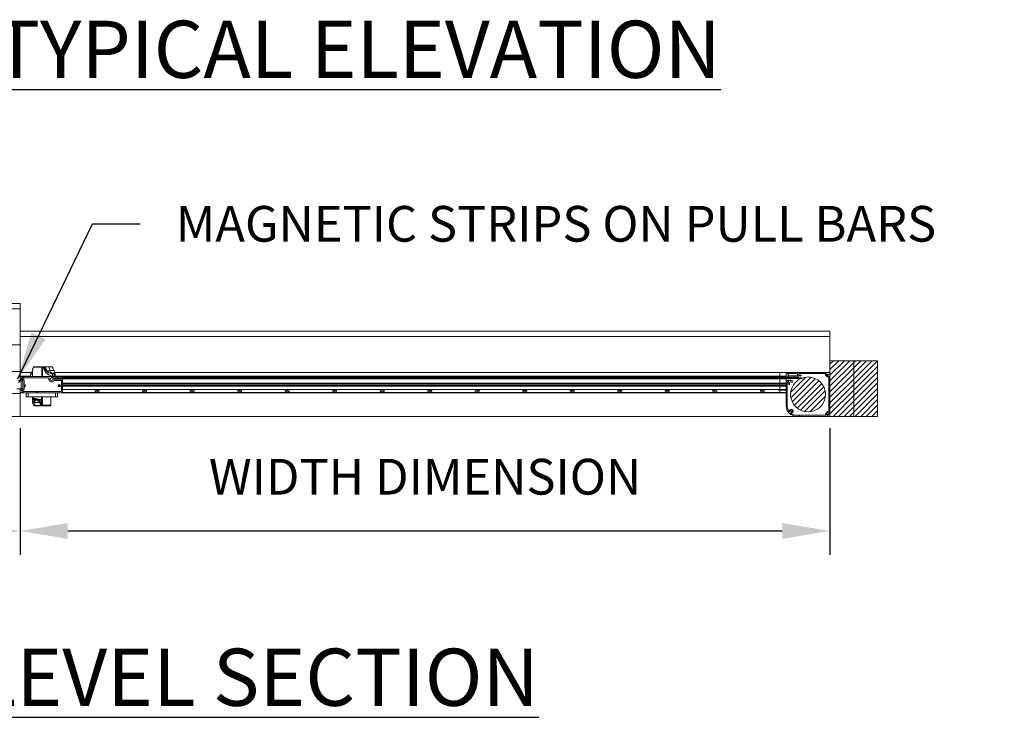
# Model space of a CAD drawing. Units: inches. Extents: x 1994 to 293826, y -309651 to -449.
# Drawn here: x 271390 to 271452, y -309480 to -309436 of the extents above; entities that cross this region are included whole.
import ezdxf

# ---------------------------------------------------------------- set-up
doc = ezdxf.new("R2010")
doc.units = ezdxf.units.IN
doc.header["$MEASUREMENT"] = 0
doc.header["$PDMODE"] = 35
doc.header["$PDSIZE"] = 0.000315
doc.layers.get('DEFPOINTS').update_dxf_attribs({"linetype": 'CONTINUOUS'})
for name, color, linetype in [('background', 251, 'CONTINUOUS'), ('HATCH', 9, 'CONTINUOUS'), ('TEXT', 2, 'CONTINUOUS')]:
    doc.layers.add(name, color=color, linetype=linetype)
doc.layers.add('OUTLINE', color=3, linetype='CONTINUOUS', lineweight=30)
doc.styles.get("Standard").update_dxf_attribs({"font": 'arial.ttf'})
doc.dimstyles.new('1_2', dxfattribs={"dimscale": 24, "dimtxt": 0.09375, "dimasz": 0.125, "dimexe": 0.0625, "dimexo": 0.03125, "dimgap": 0.09375, "dimtad": 1, "dimdec": 3, "dimzin": 0, "dimdsep": 46, "dimlunit": 4, "dimtxsty": 'Standard', "dimcen": 0.09375, "dimclrt": 2, "dimadec": 0, "dimazin": 0, "dimtfac": 1, "dimtdec": 3, "dimtofl": 0, "dimtmove": 0, "dimatfit": 3, "dimfxl": 1, "dimfrac": 2, "dimtolj": 1, "dimtzin": 0, "dimarcsym": 0})
pattern_1 = [(45, (260478.56158, -297330.14682), (-0.1739928157, 0.1739928157), [])]
pattern_2 = [(45, (271127.647, -309555.5383), (-0.8838835, 0.8838835), [])]

# ---------------------------------------------------------------- blocks, each defined once
blk = doc.blocks.new('*D18')
at = {"layer": 'DEFPOINTS', "color": 0, "transparency": 16777216}
for p in [(271338.842, -309461.434), (271390.153, -309461.429), (271390.153, -309468.643)]:
    blk.add_point(p, dxfattribs=at)
at = {"layer": 'TEXT', "color": 0, "lineweight": -2, "transparency": 16777216}
for p, q in [((271338.842, -309462.184), (271338.842, -309470.143)), ((271390.153, -309462.179), (271390.153, -309470.143)), ((271341.842, -309468.643), (271387.153, -309468.643))]:
    blk.add_line(p, q, dxfattribs=at)
at = {"layer": 'TEXT', "color": 0, "transparency": 16777216}
for points in [[(271341.842, -309468.143), (271341.842, -309469.143), (271338.842, -309468.643)], [(271387.153, -309468.143), (271387.153, -309469.143), (271390.153, -309468.643)]]:
    blk.add_solid(points, dxfattribs=at)
at = {"layer": 'TEXT', "color": 2, "transparency": 16777216, "insert": (271364.498, -309465.229), "char_height": 2.25, "attachment_point": 5}
blk.add_mtext('\\A1;WIDTH DIMENSION', dxfattribs=at)
blk = doc.blocks.new('*D19')
at = {"layer": 'DEFPOINTS', "color": 0, "transparency": 16777216}
for p in [(271390.153, -309461.429), (271441.153, -309461.429), (271441.153, -309468.643)]:
    blk.add_point(p, dxfattribs=at)
at = {"layer": 'TEXT', "color": 0, "lineweight": -2, "transparency": 16777216}
for p, q in [((271390.153, -309462.179), (271390.153, -309470.143)), ((271441.153, -309462.179), (271441.153, -309470.143)), ((271393.153, -309468.643), (271438.153, -309468.643))]:
    blk.add_line(p, q, dxfattribs=at)
at = {"layer": 'TEXT', "color": 0, "transparency": 16777216}
for points in [[(271393.153, -309468.143), (271393.153, -309469.143), (271390.153, -309468.643)], [(271438.153, -309468.143), (271438.153, -309469.143), (271441.153, -309468.643)]]:
    blk.add_solid(points, dxfattribs=at)
at = {"layer": 'TEXT', "color": 2, "transparency": 16777216, "insert": (271415.653, -309465.229), "char_height": 2.25, "attachment_point": 5}
blk.add_mtext('\\A1;WIDTH DIMENSION', dxfattribs=at)

msp = doc.modelspace()

# ---------------------------------------------------------------- hatches: boundary and pattern name
at = {"layer": 'background'}
h = msp.add_hatch(dxfattribs=at)
h.set_pattern_fill('ANSI31', color=256, scale=1.968504, style=0)
h.set_pattern_definition(pattern_1)
h.paths.add_polyline_path([(271442.6495, -309461.4288), (271442.6495, -309457.9288), (271441.1535, -309457.9288), (271441.1535, -309461.4288)], flags=0)
h = msp.add_hatch(dxfattribs=at)
h.set_pattern_fill('ANSI31', color=256, scale=1.968504, style=0)
h.set_pattern_definition(pattern_1)
h.paths.add_polyline_path([(271444.1456, -309461.4288), (271444.1456, -309457.9288), (271442.6495, -309457.9288), (271442.6495, -309461.4288)], flags=0)
h = msp.add_hatch(dxfattribs=at)
h.set_pattern_fill('ANSI31', color=256, scale=1.968504, style=0)
h.set_pattern_definition(pattern_1)
edge = h.paths.add_edge_path(flags=0)
edge.add_arc((271439.7755, -309460.0509), 1.1, 0, 360)
at = {"layer": 'OUTLINE', "linetype": 'Continuous', "lineweight": 15}
h = msp.add_hatch(dxfattribs=at)
h.set_pattern_fill('ANSI31', color=256, scale=0.393701, style=0)
h.set_pattern_definition(pattern_2)
edge = h.paths.add_edge_path(flags=0)
edge.add_line((271392.8326, -309459.8219), (271392.8326, -309459.0969))
edge.add_line((271392.8326, -309459.0969), (271392.2223, -309459.0969))
edge.add_arc((271392.1301, -309459.0894), 0.0925, 90, 355.349291, ccw=False)
edge.add_line((271392.1301, -309458.9969), (271392.5226, -309458.9969))
edge.add_line((271392.5226, -309458.9969), (271392.5226, -309458.9219))
edge.add_line((271392.5226, -309458.9219), (271390.4726, -309458.9219))
edge.add_arc((271390.4726, -309459.1719), 0.25, 90, 180)
edge.add_line((271390.2226, -309459.1719), (271390.2226, -309459.1984))
edge.add_line((271390.2226, -309459.1984), (271390.3346, -309459.1984))
edge.add_line((271390.3346, -309459.1984), (271390.3346, -309459.6704))
edge.add_line((271390.3346, -309459.6704), (271390.2226, -309459.6704))
edge.add_line((271390.2226, -309459.6704), (271390.2226, -309459.6969))
edge.add_arc((271390.4726, -309459.6969), 0.25, 180, 270)
edge.add_line((271390.4726, -309459.9469), (271392.7076, -309459.9469))
edge.add_arc((271392.7076, -309459.8219), 0.125, 270, 360)
edge = h.paths.add_edge_path(flags=0)
edge.add_arc((271390.4376, -309459.5024), 0.06, 242.181861, 340.528779)
edge.add_line((271390.4941, -309459.5224), (271390.4572, -309459.5224))
edge.add_arc((271390.4376, -309459.5024), 0.028, 45.584691, 314.415309, ccw=False)
edge.add_line((271390.4572, -309459.4824), (271390.4941, -309459.4824))
edge.add_arc((271390.4376, -309459.5024), 0.06, 19.471221, 117.818139)
edge.add_line((271390.4096, -309459.4493), (271390.4096, -309459.1244))
edge.add_line((271390.4096, -309459.1244), (271390.3041, -309459.1244))
edge.add_arc((271390.4726, -309459.1719), 0.175, 90, 164.250707, ccw=False)
edge.add_line((271390.4726, -309458.9969), (271391.9904, -309458.9969))
edge.add_arc((271392.1301, -309459.0894), 0.1675, 146.47926, 330.492511)
edge.add_line((271392.2758, -309459.1719), (271392.7576, -309459.1719))
edge.add_line((271392.7576, -309459.1719), (271392.7576, -309459.4724))
edge.add_line((271392.7576, -309459.4724), (271392.665, -309459.4724))
edge.add_arc((271392.6131, -309459.5024), 0.06, 30, 160.528779)
edge.add_line((271392.5565, -309459.4824), (271392.5935, -309459.4824))
edge.add_arc((271392.6131, -309459.5024), 0.028, -134.415309, 134.415309, ccw=False)
edge.add_line((271392.5935, -309459.5224), (271392.5565, -309459.5224))
edge.add_arc((271392.6131, -309459.5024), 0.06, 199.471221, 330)
edge.add_line((271392.665, -309459.5324), (271392.7576, -309459.5324))
edge.add_line((271392.7576, -309459.5324), (271392.7576, -309459.8219))
edge.add_arc((271392.7076, -309459.8219), 0.05, 270, 360, ccw=False)
edge.add_line((271392.7076, -309459.8719), (271390.4726, -309459.8719))
edge.add_arc((271390.4726, -309459.6969), 0.175, 195.749293, 270, ccw=False)
edge.add_line((271390.3041, -309459.7444), (271390.4096, -309459.7444))
edge.add_line((271390.4096, -309459.7444), (271390.4096, -309459.5555))
h = msp.add_hatch(dxfattribs=at)
h.set_pattern_fill('ANSI31', color=256, scale=0.393701, style=0)
h.set_pattern_definition(pattern_2)
edge = h.paths.add_edge_path(flags=0)
edge.add_line((271439.0775, -309461.4288), (271441.1535, -309461.4288))
edge.add_line((271441.1535, -309461.4288), (271441.1535, -309458.6678))
edge.add_line((271441.1535, -309458.6678), (271438.3925, -309458.6678))
edge.add_line((271438.3925, -309458.6678), (271438.3925, -309458.8948))
edge.add_line((271438.3925, -309458.8948), (271438.465, -309458.8948))
edge.add_arc((271438.465, -309458.8223), 0.0725, 270, 448.263498)
edge.add_arc((271438.4675, -309458.7399), 0.01, 180, 268.263498, ccw=False)
edge.add_line((271438.4575, -309458.7399), (271438.4575, -309458.7378))
edge.add_arc((271438.4625, -309458.7378), 0.005, 90, 180, ccw=False)
edge.add_line((271438.4625, -309458.7328), (271439.1145, -309458.7328))
edge.add_line((271439.1145, -309458.7328), (271439.1145, -309458.8778))
edge.add_line((271439.1145, -309458.8778), (271439.3295, -309458.8778))
edge.add_line((271439.3295, -309458.8778), (271439.3295, -309458.8308))
edge.add_line((271439.3295, -309458.8308), (271439.1825, -309458.8308))
edge.add_line((271439.1825, -309458.8308), (271439.1825, -309458.7328))
edge.add_line((271439.1825, -309458.7328), (271440.9191, -309458.7328))
edge.add_arc((271440.9985, -309458.8228), 0.12, 131.409622, 210.522488)
edge.add_line((271440.8951, -309458.8838), (271440.9438, -309458.835))
edge.add_arc((271440.9985, -309458.8228), 0.056, -102.607635, 192.607635, ccw=False)
edge.add_line((271440.9862, -309458.8775), (271440.9375, -309458.9262))
edge.add_arc((271440.9985, -309458.8228), 0.12, 239.477512, 318.590378)
edge.add_line((271441.0885, -309458.9022), (271441.0885, -309461.1955))
edge.add_arc((271440.9935, -309461.2688), 0.12, 37.658462, 120.522488)
edge.add_line((271440.9325, -309461.1654), (271440.9812, -309461.2142))
edge.add_arc((271440.9935, -309461.2688), 0.056, -192.607635, 102.607635, ccw=False)
edge.add_line((271440.9388, -309461.2566), (271440.8901, -309461.2079))
edge.add_arc((271440.9935, -309461.2688), 0.12, 149.477512, 232.341538)
edge.add_line((271440.9202, -309461.3638), (271439.0775, -309461.3638))
edge.add_arc((271439.0775, -309460.7438), 0.62, 230.546919, 270, ccw=False)
edge.add_arc((271438.6391, -309461.1822), 0.06, 317.773459, 329.477512)
edge.add_arc((271438.7239, -309461.0974), 0.12, 253.955024, 390.522488)
edge.add_line((271438.8273, -309461.0364), (271438.7786, -309461.0851))
edge.add_arc((271438.7239, -309461.0974), 0.056, -282.607635, 12.607635, ccw=False)
edge.add_line((271438.7361, -309461.0427), (271438.7849, -309460.994))
edge.add_arc((271438.7239, -309461.0974), 0.12, 59.477512, 196.044976)
edge.add_arc((271438.6391, -309461.1822), 0.06, 120.522488, 132.226541)
edge.add_arc((271439.0775, -309460.7438), 0.62, 180, 219.453081, ccw=False)
edge.add_line((271438.4575, -309460.7438), (271438.4575, -309459.3449))
edge.add_arc((271438.5075, -309459.3501), 0.0503, 5.95248, 174.04752, ccw=False)
edge.add_line((271438.5575, -309459.3449), (271438.5575, -309459.4448))
edge.add_line((271438.5575, -309459.4448), (271438.6075, -309459.4448))
edge.add_line((271438.6075, -309459.4448), (271438.6075, -309459.3198))
edge.add_line((271438.6075, -309459.3198), (271438.6845, -309459.1448))
edge.add_line((271438.6845, -309459.1448), (271438.5275, -309459.1448))
edge.add_line((271438.5275, -309459.1448), (271438.5275, -309459.1948))
edge.add_line((271438.5275, -309459.1948), (271438.5475, -309459.1948))
edge.add_line((271438.5475, -309459.1948), (271438.5475, -309459.2548))
edge.add_line((271438.5475, -309459.2548), (271438.4375, -309459.2548))
edge.add_line((271438.4375, -309459.2548), (271438.4375, -309459.1948))
edge.add_line((271438.4375, -309459.1948), (271438.4575, -309459.1948))
edge.add_line((271438.4575, -309459.1948), (271438.4575, -309459.1448))
edge.add_line((271438.4575, -309459.1448), (271438.3925, -309459.1448))
edge.add_line((271438.3925, -309459.1448), (271438.3925, -309460.7438))
edge.add_arc((271439.0775, -309460.7438), 0.685, 180, 270)
h = msp.add_hatch(dxfattribs=at)
h.set_pattern_fill('ANSI31', color=256, scale=0.393701, style=0)
h.set_pattern_definition(pattern_2)
h.paths.add_polyline_path([(271389.9476, -309459.7019), (271390.2226, -309459.7019), (271390.2226, -309459.1669), (271390.0476, -309459.1669), (271390.0476, -309459.6519), (271389.9476, -309459.6519)], flags=0)
h = msp.add_hatch(dxfattribs=at)
h.set_pattern_fill('ANSI31', color=256, scale=0.393701, style=0)
h.set_pattern_definition([(45, (271127.647, -309555.4992), (-0.8838835, 0.8838835), [])])
edge = h.paths.add_edge_path()
edge.add_arc((271439.7755, -309460.0118), 1.1, 114.798547, 115.751635)
edge.add_line((271439.2976, -309459.021), (271392.2777, -309459.021))
edge.add_line((271392.2777, -309459.021), (271392.2777, -309459.0132))
edge.add_line((271392.2777, -309459.0132), (271439.3141, -309459.0132))

# ---------------------------------------------------------------- linework, layer by layer
at = {"layer": 'background'}
for p, q in [((271392.2777, -309459.0132), (271439.4105, -309459.0132)), ((271392.2777, -309459.021), (271439.389, -309459.021))]:
    msp.add_line(p, q, dxfattribs=at)
at = {"layer": 'HATCH', "linetype": 'Continuous', "lineweight": 0}
msp.add_line((271392.2777, -309459.0132), (271392.2777, -309459.021), dxfattribs=at)
at = {"layer": 'OUTLINE', "linetype": 'Continuous', "lineweight": 15}
for p, q in [((271390.1576, -309454.3158), (271338.8376, -309454.3158)), ((271390.1576, -309454.3158), (271390.1576, -309454.6538)), ((271390.1576, -309454.6538), (271338.8376, -309454.6538)), ((271390.1576, -309454.6538), (271390.1576, -309456.0607)), ((271441.1535, -309456.0607), (271390.1535, -309456.0607)), ((271390.1535, -309456.0607), (271390.1535, -309456.3987)), ((271441.1535, -309456.3987), (271390.1535, -309456.3987)), ((271390.1535, -309456.3987), (271390.1535, -309458.6134)), ((271441.1535, -309456.0607), (271441.1535, -309456.3987)), ((271441.1535, -309456.3987), (271441.1535, -309457.9288)), ((271390.1535, -309456.9249), (271338.8376, -309456.9249)), ((271391.5161, -309458.3299), (271390.9966, -309458.3299)), ((271391.0112, -309458.3049), (271391.6276, -309458.3049)), ((271391.5161, -309458.3299), (271391.5161, -309458.9219)), ((271391.5161, -309458.3299), (271391.5554, -309458.3299)), ((271391.5411, -309458.3049), (271391.607, -309458.3049)), ((271391.5554, -309458.3299), (271391.5554, -309458.9219)), ((271391.6222, -309458.3299), (271391.5554, -309458.3299)), ((271391.607, -309458.3049), (271391.6792, -309458.3049)), ((271391.6792, -309458.3049), (271391.695, -309458.3049)), ((271391.695, -309458.3049), (271391.7192, -309458.3049)), ((271391.7022, -309458.3239), (271391.7054, -309458.4176)), ((271391.7181, -309458.3214), (271391.8084, -309458.5075)), ((271391.7427, -309458.3214), (271391.7181, -309458.3214)), ((271391.7192, -309458.3049), (271392.0143, -309458.3049)), ((271391.9676, -309458.3115), (271391.7361, -309458.3115)), ((271391.8104, -309458.5075), (271391.7427, -309458.3214)), ((271392.0143, -309458.3049), (271392.1583, -309458.3049)), ((271441.1535, -309457.9288), (271441.1535, -309461.4288)), ((271442.6495, -309457.9288), (271441.1535, -309457.9288)), ((271442.6495, -309457.9288), (271442.6495, -309461.4288)), ((271444.1456, -309457.9288), (271442.6495, -309457.9288)), ((271442.6495, -309461.4288), (271442.6495, -309457.9288)), ((271444.1456, -309461.4288), (271444.1456, -309457.9288)), ((271389.3666, -309458.6134), (271390.1576, -309458.6134)), ((271390.1535, -309458.6729), (271390.1535, -309458.6698)), ((271390.8878, -309458.6698), (271390.1535, -309458.6698)), ((271390.8866, -309458.6729), (271390.1535, -309458.6729)), ((271390.1535, -309458.6729), (271390.1535, -309458.9049)), ((271390.816, -309458.9049), (271390.1535, -309458.9049)), ((271390.1535, -309458.9049), (271390.1535, -309458.9499)), ((271390.3576, -309458.9499), (271390.1535, -309458.9499)), ((271390.1535, -309458.9499), (271390.1535, -309459.0329)), ((271390.1576, -309458.6134), (271390.1576, -309458.6729)), ((271390.4726, -309458.9219), (271392.5226, -309458.9219)), ((271390.816, -309458.8049), (271390.816, -309458.9219)), ((271390.8273, -309458.8049), (271390.816, -309458.8049)), ((271390.9409, -309458.5417), (271390.9308, -309458.5417)), ((271390.9308, -309458.5417), (271390.9308, -309458.5417)), ((271390.9308, -309458.9219), (271390.9308, -309458.5417)), ((271390.9409, -309458.5417), (271390.9409, -309458.9219)), ((271391.8084, -309458.5075), (271391.8104, -309458.5075)), ((271391.8084, -309458.5075), (271391.8224, -309458.5357)), ((271391.8441, -309458.5733), (271392.0175, -309458.5733)), ((271391.8765, -309458.6154), (271391.9153, -309458.6464)), ((271392.0456, -309458.7049), (271392.1621, -309458.7049)), ((271392.3609, -309458.9049), (271392.2308, -309458.9049)), ((271438.3925, -309458.6698), (271392.3336, -309458.6698)), ((271437.9976, -309458.6729), (271392.3348, -309458.6729)), ((271392.3726, -309458.9219), (271392.3726, -309458.8706)), ((271437.9976, -309458.9049), (271392.3726, -309458.9049)), ((271392.5226, -309458.9969), (271392.5226, -309458.9219)), ((271392.7076, -309458.9219), (271392.5226, -309458.9219)), ((271437.9976, -309458.9499), (271392.7864, -309458.9499)), ((271437.9976, -309458.6729), (271437.9976, -309458.9049)), ((271437.9976, -309458.6729), (271438.3925, -309458.6729)), ((271437.9976, -309458.6729), (271437.9976, -309458.9049)), ((271437.9976, -309458.9049), (271437.9976, -309458.9499)), ((271437.9976, -309458.9049), (271438.3976, -309458.9049)), ((271437.9976, -309458.9049), (271437.9976, -309458.9499)), ((271437.9976, -309458.9499), (271437.9976, -309459.0329)), ((271437.9976, -309458.9499), (271438.3976, -309458.9499)), ((271437.9976, -309458.9499), (271437.9976, -309459.0329)), ((271438.3925, -309458.6678), (271438.3925, -309458.8948)), ((271441.1535, -309458.6678), (271438.3925, -309458.6678)), ((271438.3925, -309458.8948), (271438.465, -309458.8948)), ((271438.3976, -309458.8979), (271438.3976, -309458.8948)), ((271438.3976, -309458.8979), (271438.3976, -309458.9049)), ((271438.3976, -309458.8979), (271438.8976, -309458.8979)), ((271438.3976, -309458.9049), (271438.3976, -309458.9499)), ((271438.3976, -309458.9499), (271438.3976, -309458.9789)), ((271438.4575, -309458.7399), (271438.4575, -309458.7378)), ((271438.4625, -309458.7328), (271439.1145, -309458.7328)), ((271439.1356, -309458.8789), (271438.5103, -309458.8789)), ((271438.5576, -309458.8979), (271438.5576, -309458.9789)), ((271438.8976, -309458.9009), (271438.8976, -309458.8979)), ((271439.1356, -309458.9009), (271438.8976, -309458.9009)), ((271438.8986, -309458.9789), (271438.8986, -309458.9009)), ((271439.1145, -309458.7328), (271439.1145, -309458.8778)), ((271439.1145, -309458.8778), (271439.3295, -309458.8778)), ((271439.1356, -309458.8789), (271439.1356, -309458.9789)), ((271439.1825, -309458.7328), (271440.9191, -309458.7328)), ((271439.1825, -309458.8308), (271439.1825, -309458.7328)), ((271439.3295, -309458.8308), (271439.1825, -309458.8308)), ((271439.3295, -309458.8778), (271439.3295, -309458.8308)), ((271440.8951, -309458.8838), (271440.9438, -309458.835)), ((271440.9862, -309458.8775), (271440.9375, -309458.9262)), ((271441.0885, -309458.9022), (271441.0885, -309461.1955)), ((271441.1535, -309461.4288), (271441.1535, -309458.6678)), ((271390.2226, -309459.1669), (271390.0476, -309459.1669)), ((271390.2648, -309459.0329), (271390.1535, -309459.0329)), ((271390.1535, -309459.0329), (271390.1535, -309459.0379)), ((271390.2615, -309459.0379), (271390.1535, -309459.0379)), ((271390.1535, -309459.0379), (271390.1535, -309459.0712)), ((271390.1535, -309459.0712), (271390.1535, -309459.1669)), ((271390.2438, -309459.0712), (271390.1535, -309459.0712)), ((271390.2226, -309459.7019), (271390.2226, -309459.1669)), ((271390.2226, -309459.1719), (271390.2226, -309459.1984)), ((271390.3346, -309459.1984), (271390.2226, -309459.1984)), ((271390.3041, -309459.1244), (271390.4096, -309459.1244)), ((271390.3346, -309459.6704), (271390.3346, -309459.1984)), ((271390.4096, -309459.1244), (271390.4096, -309459.4493)), ((271390.4096, -309459.5555), (271390.4096, -309459.7444)), ((271390.4941, -309459.4824), (271390.4572, -309459.4824)), ((271390.4572, -309459.5224), (271390.4941, -309459.5224)), ((271390.4726, -309458.9969), (271391.9904, -309458.9969)), ((271392.1301, -309458.9969), (271392.5226, -309458.9969)), ((271392.8326, -309459.0969), (271392.2223, -309459.0969)), ((271392.7576, -309459.1719), (271392.2758, -309459.1719)), ((271392.5935, -309459.4824), (271392.5565, -309459.4824)), ((271392.5565, -309459.5224), (271392.5935, -309459.5224)), ((271392.665, -309459.4724), (271392.7576, -309459.4724)), ((271392.7576, -309459.5324), (271392.665, -309459.5324)), ((271392.7576, -309459.4724), (271392.7576, -309459.1719)), ((271392.7576, -309459.8219), (271392.7576, -309459.5324)), ((271437.9976, -309459.0329), (271392.8318, -309459.0329)), ((271437.9976, -309459.0379), (271392.8322, -309459.0379)), ((271392.8326, -309459.0523), (271392.8326, -309459.0469)), ((271392.8326, -309459.0969), (271392.8326, -309459.0601)), ((271437.9976, -309459.0712), (271392.8326, -309459.0712)), ((271392.8326, -309459.8219), (271392.8326, -309459.0969)), ((271437.9976, -309459.3479), (271392.8326, -309459.3479)), ((271437.9976, -309459.3939), (271392.8326, -309459.3939)), ((271437.9976, -309459.4839), (271392.8326, -309459.4839)), ((271437.9976, -309459.5299), (271392.8326, -309459.5299)), ((271437.9976, -309459.0329), (271437.9976, -309459.0379)), ((271437.9976, -309459.0329), (271438.3976, -309459.0329)), ((271437.9976, -309459.0329), (271437.9976, -309459.0379)), ((271437.9976, -309459.0379), (271437.9976, -309459.0523)), ((271437.9976, -309459.0379), (271438.3976, -309459.0379)), ((271437.9976, -309459.0379), (271437.9976, -309459.0523)), ((271437.9976, -309459.0601), (271437.9976, -309459.0712)), ((271437.9976, -309459.0601), (271437.9976, -309459.0712)), ((271437.9976, -309459.0712), (271437.9976, -309459.3479)), ((271437.9976, -309459.0712), (271438.3976, -309459.0712)), ((271437.9976, -309459.0712), (271437.9976, -309459.3479)), ((271437.9976, -309459.3479), (271437.9976, -309459.3939)), ((271437.9976, -309459.3479), (271438.3925, -309459.3479)), ((271437.9976, -309459.3479), (271437.9976, -309459.3939)), ((271437.9976, -309459.3939), (271437.9976, -309459.4839)), ((271437.9976, -309459.3939), (271438.3925, -309459.3939)), ((271437.9976, -309459.3939), (271437.9976, -309459.4839)), ((271437.9976, -309459.4839), (271437.9976, -309459.5299)), ((271437.9976, -309459.4839), (271438.3925, -309459.4839)), ((271437.9976, -309459.4839), (271437.9976, -309459.5299)), ((271437.9976, -309459.5299), (271438.3925, -309459.5299)), ((271437.9976, -309459.5299), (271437.9976, -309459.7457)), ((271438.3925, -309459.1448), (271438.3925, -309460.7438)), ((271438.4575, -309459.1448), (271438.3925, -309459.1448)), ((271439.1356, -309458.9789), (271438.3976, -309458.9789)), ((271438.3976, -309458.9789), (271438.3976, -309459.0523)), ((271438.3976, -309459.0601), (271438.3976, -309459.1448)), ((271438.4375, -309459.1948), (271438.4575, -309459.1948)), ((271438.4375, -309459.2548), (271438.4375, -309459.1948)), ((271438.5475, -309459.2548), (271438.4375, -309459.2548)), ((271438.4575, -309459.1948), (271438.4575, -309459.1448)), ((271438.4575, -309460.7438), (271438.4575, -309459.3449)), ((271438.5275, -309459.1448), (271438.5275, -309459.1948)), ((271438.6845, -309459.1448), (271438.5275, -309459.1448)), ((271438.5275, -309459.1948), (271438.5475, -309459.1948)), ((271438.5475, -309459.1948), (271438.5475, -309459.2548)), ((271438.5575, -309459.3449), (271438.5575, -309459.4448)), ((271438.5575, -309459.4448), (271438.6075, -309459.4448)), ((271438.6075, -309459.3198), (271438.6845, -309459.1448)), ((271438.6075, -309459.4448), (271438.6075, -309459.3198)), ((271390.1576, -309459.9944), (271389.5666, -309459.9944)), ((271389.9476, -309459.7019), (271390.2226, -309459.7019)), ((271390.1535, -309459.7019), (271390.1535, -309459.7398)), ((271390.1535, -309459.7398), (271390.1535, -309459.7469)), ((271390.2263, -309459.7398), (271390.1535, -309459.7398)), ((271390.2276, -309459.7469), (271390.1535, -309459.7469)), ((271390.1535, -309459.7469), (271390.1535, -309459.9215)), ((271390.1535, -309459.9215), (271390.1535, -309459.9409)), ((271390.3628, -309459.9215), (271390.1535, -309459.9215)), ((271390.4181, -309459.9409), (271390.1535, -309459.9409)), ((271390.1535, -309461.4288), (271390.1535, -309459.9409)), ((271390.1576, -309459.9409), (271390.1576, -309459.9944)), ((271390.2226, -309459.6704), (271390.2226, -309459.6969)), ((271390.2226, -309459.6704), (271390.3346, -309459.6704)), ((271390.4096, -309459.7444), (271390.3041, -309459.7444)), ((271390.4726, -309459.8719), (271392.7076, -309459.8719)), ((271390.4726, -309459.9469), (271392.7076, -309459.9469)), ((271390.5376, -309460.1919), (271390.5376, -309459.9469)), ((271390.6626, -309460.1919), (271390.5376, -309460.1919)), ((271390.6626, -309460.1919), (271390.6626, -309459.9469)), ((271392.3926, -309460.1919), (271390.6626, -309460.1919)), ((271390.9371, -309460.1919), (271390.9371, -309460.53)), ((271391.4997, -309460.7333), (271391.4997, -309460.1919)), ((271391.5669, -309460.7333), (271391.5669, -309460.1919)), ((271392.0943, -309460.6335), (271392.0943, -309460.1919)), ((271392.0944, -309460.5521), (271392.0944, -309460.1919)), ((271392.3926, -309460.1919), (271392.3926, -309459.9469)), ((271392.5176, -309460.1919), (271392.3926, -309460.1919)), ((271392.5176, -309460.1919), (271392.5176, -309459.9469)), ((271437.9976, -309459.9409), (271392.7458, -309459.9409)), ((271437.9976, -309459.9215), (271392.7831, -309459.9215)), ((271437.9976, -309459.7398), (271392.8326, -309459.7398)), ((271437.9976, -309459.7469), (271392.8326, -309459.7469)), ((271394.8687, -309459.7469), (271394.8677, -309459.7625)), ((271394.8677, -309459.7625), (271394.8677, -309459.7723)), ((271394.9727, -309459.7541), (271394.9727, -309459.8126)), ((271395.0327, -309459.8126), (271395.0327, -309459.7541)), ((271395.1377, -309459.7625), (271395.1368, -309459.7469)), ((271395.1377, -309459.7723), (271395.1377, -309459.7625)), ((271397.8608, -309459.7469), (271397.8598, -309459.7625)), ((271397.8598, -309459.7625), (271397.8598, -309459.7723)), ((271397.9648, -309459.7541), (271397.9648, -309459.8126)), ((271398.0248, -309459.8126), (271398.0248, -309459.7541)), ((271398.1298, -309459.7625), (271398.1289, -309459.7469)), ((271398.1298, -309459.7723), (271398.1298, -309459.7625)), ((271400.8529, -309459.7469), (271400.852, -309459.7625)), ((271400.852, -309459.7625), (271400.852, -309459.7723)), ((271400.957, -309459.7541), (271400.957, -309459.8126)), ((271401.017, -309459.8126), (271401.017, -309459.7541)), ((271401.122, -309459.7625), (271401.121, -309459.7469)), ((271401.122, -309459.7723), (271401.122, -309459.7625)), ((271403.845, -309459.7469), (271403.8441, -309459.7625)), ((271403.8441, -309459.7625), (271403.8441, -309459.7723)), ((271403.9491, -309459.7541), (271403.9491, -309459.8126)), ((271404.0091, -309459.8126), (271404.0091, -309459.7541)), ((271404.1141, -309459.7625), (271404.1131, -309459.7469)), ((271404.1141, -309459.7723), (271404.1141, -309459.7625)), ((271406.8372, -309459.7469), (271406.8362, -309459.7625)), ((271406.8362, -309459.7625), (271406.8362, -309459.7723)), ((271406.9412, -309459.7541), (271406.9412, -309459.8126)), ((271407.0012, -309459.8126), (271407.0012, -309459.7541)), ((271407.1062, -309459.7625), (271407.1053, -309459.7469)), ((271407.1062, -309459.7723), (271407.1062, -309459.7625)), ((271409.8293, -309459.7469), (271409.8283, -309459.7625)), ((271409.8283, -309459.7625), (271409.8283, -309459.7723)), ((271409.9333, -309459.7541), (271409.9333, -309459.8126)), ((271409.9933, -309459.8126), (271409.9933, -309459.7541)), ((271410.0983, -309459.7625), (271410.0974, -309459.7469)), ((271410.0983, -309459.7723), (271410.0983, -309459.7625)), ((271412.8214, -309459.7469), (271412.8205, -309459.7625)), ((271412.8205, -309459.7625), (271412.8205, -309459.7723)), ((271412.9255, -309459.7541), (271412.9255, -309459.8126)), ((271412.9855, -309459.8126), (271412.9855, -309459.7541)), ((271413.0905, -309459.7625), (271413.0895, -309459.7469)), ((271413.0905, -309459.7723), (271413.0905, -309459.7625)), ((271415.8135, -309459.7469), (271415.8126, -309459.7625)), ((271415.8126, -309459.7625), (271415.8126, -309459.7723)), ((271415.9176, -309459.7541), (271415.9176, -309459.8126)), ((271415.9776, -309459.8126), (271415.9776, -309459.7541)), ((271416.0826, -309459.7625), (271416.0816, -309459.7469)), ((271416.0826, -309459.7723), (271416.0826, -309459.7625)), ((271418.8057, -309459.7469), (271418.8047, -309459.7625)), ((271418.8047, -309459.7625), (271418.8047, -309459.7723)), ((271418.9097, -309459.7541), (271418.9097, -309459.8126)), ((271418.9697, -309459.8126), (271418.9697, -309459.7541)), ((271419.0747, -309459.7625), (271419.0738, -309459.7469)), ((271419.0747, -309459.7723), (271419.0747, -309459.7625)), ((271421.7978, -309459.7469), (271421.7968, -309459.7625)), ((271421.7968, -309459.7625), (271421.7968, -309459.7723)), ((271421.9018, -309459.7541), (271421.9018, -309459.8126)), ((271421.9618, -309459.8126), (271421.9618, -309459.7541)), ((271422.0668, -309459.7625), (271422.0659, -309459.7469)), ((271422.0668, -309459.7723), (271422.0668, -309459.7625)), ((271424.7899, -309459.7469), (271424.789, -309459.7625)), ((271424.789, -309459.7625), (271424.789, -309459.7723)), ((271424.894, -309459.7541), (271424.894, -309459.8126)), ((271424.954, -309459.8126), (271424.954, -309459.7541)), ((271425.059, -309459.7625), (271425.058, -309459.7469)), ((271425.059, -309459.7723), (271425.059, -309459.7625)), ((271427.782, -309459.7469), (271427.7811, -309459.7625)), ((271427.7811, -309459.7625), (271427.7811, -309459.7723)), ((271427.8861, -309459.7541), (271427.8861, -309459.8126)), ((271427.9461, -309459.8126), (271427.9461, -309459.7541)), ((271428.0511, -309459.7625), (271428.0501, -309459.7469)), ((271428.0511, -309459.7723), (271428.0511, -309459.7625)), ((271430.7742, -309459.7469), (271430.7732, -309459.7625)), ((271430.7732, -309459.7625), (271430.7732, -309459.7723)), ((271430.8782, -309459.7541), (271430.8782, -309459.8126)), ((271430.9382, -309459.8126), (271430.9382, -309459.7541)), ((271431.0432, -309459.7625), (271431.0423, -309459.7469)), ((271431.0432, -309459.7723), (271431.0432, -309459.7625)), ((271433.7663, -309459.7469), (271433.7653, -309459.7625)), ((271433.7653, -309459.7625), (271433.7653, -309459.7723)), ((271433.8703, -309459.7541), (271433.8703, -309459.8126)), ((271433.9303, -309459.8126), (271433.9303, -309459.7541)), ((271434.0353, -309459.7625), (271434.0344, -309459.7469)), ((271434.0353, -309459.7723), (271434.0353, -309459.7625)), ((271436.7584, -309459.7469), (271436.7575, -309459.7625)), ((271436.7575, -309459.7625), (271436.7575, -309459.7723)), ((271436.8625, -309459.7541), (271436.8625, -309459.8126)), ((271436.9225, -309459.8126), (271436.9225, -309459.7541)), ((271437.0275, -309459.7625), (271437.0265, -309459.7469)), ((271437.0275, -309459.7723), (271437.0275, -309459.7625)), ((271437.9176, -309459.7469), (271437.9176, -309459.7717)), ((271437.9176, -309459.7717), (271438.3925, -309459.7717)), ((271437.9976, -309459.7457), (271437.9976, -309459.7529)), ((271437.9976, -309459.7457), (271438.3925, -309459.7457)), ((271437.9976, -309459.7529), (271438.3925, -309459.7529)), ((271437.9976, -309459.7717), (271437.9976, -309459.9215)), ((271437.9976, -309459.7717), (271437.9976, -309459.9215)), ((271437.9976, -309459.9215), (271437.9976, -309459.9409)), ((271437.9976, -309459.9215), (271437.9976, -309459.9409)), ((271437.9976, -309459.9215), (271438.3925, -309459.9215)), ((271437.9976, -309459.9409), (271438.3925, -309459.9409)), ((271390.9371, -309460.53), (271390.9372, -309460.527)), ((271390.9372, -309460.527), (271390.938, -309460.4898)), ((271390.9778, -309460.2939), (271391.0514, -309460.2939)), ((271391.0496, -309460.7726), (271391.0422, -309460.7726)), ((271391.4883, -309460.7726), (271391.0496, -309460.7726)), ((271391.0514, -309460.2939), (271391.1143, -309460.3046)), ((271391.1255, -309460.3726), (271391.0548, -309460.3726)), ((271391.0713, -309460.7508), (271391.088, -309460.7428)), ((271391.0792, -309460.525), (271391.0818, -309460.554)), ((271391.3881, -309460.554), (271391.0818, -309460.554)), ((271391.088, -309460.7428), (271391.4538, -309460.7428)), ((271391.1143, -309460.3046), (271391.2011, -309460.3282)), ((271391.1616, -309460.3794), (271391.1785, -309460.3848)), ((271391.1774, -309460.3853), (271391.1778, -309460.3854)), ((271391.4086, -309460.6137), (271391.4276, -309460.6697)), ((271391.4267, -309460.6683), (271391.4552, -309460.7467)), ((271391.4552, -309460.7467), (271391.4589, -309460.7467)), ((271391.4916, -309460.484), (271391.4916, -309460.6766)), ((271391.4916, -309460.6766), (271391.497, -309460.7333)), ((271391.4958, -309460.7726), (271391.4922, -309460.7726)), ((271391.5257, -309460.7726), (271391.4958, -309460.7726)), ((271391.497, -309460.7333), (271391.4997, -309460.7333)), ((271391.4975, -309460.7369), (271391.497, -309460.7333)), ((271391.4997, -309460.7333), (271391.5669, -309460.7333)), ((271392.0249, -309460.7726), (271391.5276, -309460.7726)), ((271391.5669, -309460.7333), (271392.0888, -309460.7333)), ((271392.0888, -309460.7333), (271392.088, -309460.7388)), ((271392.0888, -309460.7333), (271392.0942, -309460.6389)), ((271392.0942, -309460.6389), (271392.0943, -309460.6335)), ((271392.0943, -309460.6335), (271392.0943, -309460.5521)), ((271390.1576, -309461.4339), (271340.9177, -309461.4339)), ((271439.0775, -309461.4288), (271390.1535, -309461.4288)), ((271390.1576, -309461.4339), (271390.1576, -309461.4288)), ((271438.7361, -309461.0427), (271438.7849, -309460.994)), ((271438.8273, -309461.0364), (271438.7786, -309461.0851)), ((271440.9202, -309461.3638), (271439.0775, -309461.3638)), ((271439.0775, -309461.4288), (271441.1535, -309461.4288)), ((271440.9388, -309461.2566), (271440.8901, -309461.2079)), ((271440.9325, -309461.1654), (271440.9812, -309461.2142)), ((271441.1535, -309461.4288), (271442.6495, -309461.4288)), ((271442.6495, -309461.4288), (271444.1456, -309461.4288))]:
    msp.add_line(p, q, dxfattribs=at)
at = {"layer": 'OUTLINE', "linetype": 'Continuous', "lineweight": 15, "flags": 128}
for points in [[(271390.9966, -309458.3299), (271390.9555, -309458.4435), (271390.9409, -309458.5417)], [(271390.9966, -309458.3299), (271390.9934, -309458.3274), (271390.9909, -309458.325), (271390.9892, -309458.3227), (271390.9884, -309458.3208), (271390.9885, -309458.3195)], [(271390.9885, -309458.3195), (271390.9886, -309458.3193), (271390.9886, -309458.3192)], [(271391.0112, -309458.3049), (271391.0083, -309458.3054), (271391.0056, -309458.3068), (271391.0031, -309458.3091), (271391.0009, -309458.3122), (271390.9991, -309458.316), (271390.9977, -309458.3203), (271390.9969, -309458.325), (271390.9966, -309458.3299)], [(271391.5411, -309458.3049), (271391.5439, -309458.3054), (271391.5466, -309458.3068), (271391.5491, -309458.3091), (271391.5512, -309458.3122), (271391.553, -309458.316), (271391.5543, -309458.3203), (271391.5552, -309458.325), (271391.5554, -309458.3299)], [(271391.607, -309458.3049), (271391.61, -309458.3054), (271391.6128, -309458.3068), (271391.6154, -309458.3091), (271391.6177, -309458.3122), (271391.6196, -309458.316), (271391.621, -309458.3203), (271391.6219, -309458.325), (271391.6222, -309458.3299)], [(271391.6561, -309458.426), (271391.6382, -309458.364), (271391.6222, -309458.3299)], [(271391.7181, -309458.3214), (271391.7072, -309458.3232), (271391.7022, -309458.3239)], [(271392.0175, -309458.5733), (271391.996, -309458.4396), (271391.9676, -309458.3115)], [(271390.9308, -309458.5417), (271390.9162, -309458.6063), (271390.8992, -309458.6632), (271390.8777, -309458.7215), (271390.8574, -309458.7664), (271390.8404, -309458.7946), (271390.8273, -309458.8049)], [(271390.9273, -309458.5237), (271390.9252, -309458.5365), (271390.9149, -309458.5821), (271390.902, -309458.628), (271390.8871, -309458.6717), (271390.8727, -309458.7075), (271390.8635, -309458.727), (271390.8591, -309458.735), (271390.8592, -309458.7348)], [(271390.9365, -309458.4714), (271390.9286, -309458.5128), (271390.9269, -309458.5238)], [(271390.9275, -309458.5239), (271390.9272, -309458.5269), (271390.9308, -309458.5417)], [(271390.9308, -309458.5417), (271390.9341, -309458.4896), (271390.9374, -309458.4743)], [(271391.883, -309458.7558), (271391.8055, -309458.6826), (271391.7299, -309458.5935), (271391.678, -309458.5057), (271391.6561, -309458.426)], [(271391.7054, -309458.4176), (271391.7128, -309458.4422), (271391.7257, -309458.4654), (271391.7705, -309458.5181), (271391.8267, -309458.5712), (271391.8765, -309458.6154)], [(271392.2898, -309458.5601), (271392.2899, -309458.5604), (271392.3213, -309458.6372), (271392.3507, -309458.7153), (271392.3613, -309458.7778)], [(271392.3719, -309458.8706), (271392.3719, -309458.8862), (271392.3609, -309458.9049)], [(271392.3725, -309458.8691), (271392.3711, -309458.8352), (271392.3647, -309458.7772)], [(271391.0818, -309460.554), (271391.0649, -309460.5652), (271391.0431, -309460.5726), (271391.0186, -309460.5754), (271390.9938, -309460.5733), (271390.9712, -309460.5665), (271390.9532, -309460.5558), (271390.9414, -309460.5422), (271390.9372, -309460.527)], [(271390.938, -309460.4898), (271390.9398, -309460.4468), (271390.945, -309460.3778)], [(271391.0792, -309460.525), (271391.0617, -309460.5366), (271391.04, -309460.5439), (271391.0161, -309460.546), (271390.9922, -309460.5429), (271390.9707, -309460.5347), (271390.9535, -309460.5223), (271390.9422, -309460.5068), (271390.938, -309460.4898)], [(271390.945, -309460.3778), (271390.9469, -309460.3606), (271390.9589, -309460.3106), (271390.9778, -309460.2939)], [(271391.0548, -309460.3726), (271391.0314, -309460.3846), (271391.015, -309460.4205), (271391.0121, -309460.4328)], [(271391.0121, -309460.4328), (271391.0552, -309460.4959), (271391.0792, -309460.525)], [(271391.0818, -309460.554), (271391.0827, -309460.6436), (271391.088, -309460.7428)], [(271391.1728, -309460.3827), (271391.1696, -309460.3815), (271391.1255, -309460.3726)], [(271391.1784, -309460.3834), (271391.2144, -309460.3908), (271391.2255, -309460.3919)], [(271391.2011, -309460.3282), (271391.3167, -309460.3493), (271391.4532, -309460.3601)], [(271391.2255, -309460.3919), (271391.2931, -309460.3899), (271391.3551, -309460.3856)], [(271391.3551, -309460.3856), (271391.3778, -309460.3837), (271391.4023, -309460.3807), (271391.4191, -309460.3777), (271391.4306, -309460.375), (271391.4383, -309460.3726), (271391.4435, -309460.3704), (271391.4471, -309460.3685), (271391.4494, -309460.3668), (271391.4518, -309460.3645), (271391.4526, -309460.3632), (271391.4531, -309460.3616), (271391.4532, -309460.3601)], [(271391.3918, -309460.576), (271391.4017, -309460.5964), (271391.4069, -309460.614)], [(271391.4405, -309460.5806), (271391.4343, -309460.5831), (271391.409, -309460.607), (271391.4089, -309460.6136)], [(271391.4589, -309460.7467), (271391.4575, -309460.7437), (271391.4287, -309460.6694)], [(271391.4405, -309460.5806), (271391.4714, -309460.6411), (271391.4916, -309460.6766), (271391.4916, -309460.6766)], [(271391.4589, -309460.7467), (271391.4738, -309460.7415), (271391.4975, -309460.7369)], [(271391.5124, -309460.7662), (271391.5206, -309460.7709), (271391.5249, -309460.7721), (271391.5271, -309460.7725), (271391.5279, -309460.7726), (271391.5284, -309460.7726), (271391.5284, -309460.7726), (271391.5283, -309460.7726)], [(271391.5283, -309460.7726), (271391.5259, -309460.7726), (271391.5257, -309460.7726)], [(271392.088, -309460.7388), (271392.084, -309460.7494), (271392.0771, -309460.758), (271392.0639, -309460.7664), (271392.0428, -309460.7717), (271392.0305, -309460.7726), (271392.0252, -309460.7726), (271392.0249, -309460.7726)]]:
    msp.add_lwpolyline(points, dxfattribs=at)
at = {"layer": 'OUTLINE', "linetype": 'Continuous', "lineweight": 15}
for centre, radius in [((271439.7755, -309460.0509), 1.1), ((271438.7519, -309459.2351), 0.056)]:
    msp.add_circle(centre, radius, dxfattribs=at)
for centre, radius, start, end in [((271391.4666, -309458.5666), 0.5372, 152.660588, 170.110662), ((271391.0112, -309458.3299), 0.025, 90, 154.71341), ((271391.5411, -309458.3299), 0.025, 90, 180), ((271391.2912, -309453.3751), 4.9658, 273.822108, 274.747928), ((271391.6787, -309458.3289), 0.024, 12.02734, 88.924012), ((271391.6949, -309458.3296), 0.0246, 19.413245, 89.733156), ((271391.7192, -309458.3299), 0.025, 20, 90), ((271392.0191, -309458.5082), 0.2034, 91.366982, 104.678307), ((271392.1571, -309458.3264), 0.0215, 32.255123, 86.838362), ((271391.0335, -309458.9975), 1.3303, 19.196319, 30.872486), ((271390.4726, -309459.1719), 0.25, 90, 180), ((271390.916, -309458.8049), 0.1, 119.977412, 180), ((271390.9274, -309458.8048), 0.1002, 132.531379, 180.038072), ((271391.5511, -309457.6643), 0.7689, 277.854558, 281.582071), ((271391.56, -309458.688), 0.307, 35.997498, 61.724741), ((271392.0904, -309458.405), 0.3001, 199.975278, 224.525882), ((271392.0923, -309458.4049), 0.3, 200, 205.853904), ((271392.0923, -309458.4049), 0.3, 205.747591, 233.726347), ((271391.7678, -309458.6908), 0.1322, 330.547961, 34.736656), ((271392.2748, -309458.3222), 0.5844, 227.897273, 265.683664), ((271392.0833, -309458.4466), 0.261, 229.934478, 261.706359), ((271392.1688, -309458.8801), 0.3421, 69.286329, 116.262324), ((271392.258, -309458.4542), 0.2684, 206.340173, 249.065937), ((271392.0379, -309458.8978), 0.193, 357.879829, 87.709852), ((271392.1615, -309458.9043), 0.1994, 359.825844, 89.823321), ((271392.7076, -309459.0469), 0.125, 0, 90), ((271438.4625, -309458.7378), 0.005, 90, 180), ((271438.4675, -309458.7399), 0.01, 180, 268.263498), ((271438.465, -309458.8223), 0.0725, 270, 88.263498), ((271440.9985, -309458.8228), 0.12, 131.409622, 210.522488), ((271440.9985, -309458.8228), 0.12, 239.477512, 318.590378), ((271440.9985, -309458.8228), 0.056, 257.392365, 192.607635), ((271440.9985, -309458.8279), 0.056, 2.618178, 177.381847), ((271440.9985, -309458.8279), 0.056, 188.1271, 253.124345), ((271390.4726, -309459.1719), 0.175, 90, 164.250707), ((271390.4376, -309459.5024), 0.06, 19.471221, 117.818139), ((271390.4376, -309459.5024), 0.028, 45.584691, 314.415309), ((271390.4376, -309459.5024), 0.06, 242.181861, 340.528779), ((271392.1301, -309459.0894), 0.1675, 146.47926, 330.492511), ((271392.1301, -309459.0894), 0.0925, 90, 355.349291), ((271392.6131, -309459.5024), 0.06, 30, 160.528779), ((271392.6131, -309459.5024), 0.06, 199.471221, 330), ((271392.6131, -309459.5024), 0.028, 225.584691, 134.415309), ((271438.5075, -309459.3501), 0.0503, 5.95248, 174.04752), ((271390.4726, -309459.6969), 0.25, 180, 270), ((271390.4726, -309459.6969), 0.175, 195.749293, 270), ((271392.7076, -309459.8219), 0.125, 270, 0), ((271392.7076, -309459.8219), 0.05, 270, 0), ((271395.0027, -309459.7705), 0.1346, 169.908817, 10.091183), ((271395.0027, -309459.7734), 0.1282, 168.073274, 11.926726), ((271395.0027, -309458.787), 0.9676, 268.223389, 271.776611), ((271395.0027, -309458.8454), 0.9677, 268.223475, 271.776525), ((271397.9948, -309459.7705), 0.1346, 169.90877, 10.09123), ((271397.9948, -309459.7734), 0.1282, 168.073226, 11.926774), ((271397.9948, -309458.7869), 0.9677, 268.223513, 271.776487), ((271397.9948, -309458.8453), 0.9678, 268.223598, 271.776402), ((271400.987, -309459.7705), 0.1346, 169.907551, 10.092449), ((271400.987, -309459.7734), 0.1282, 168.075415, 11.924585), ((271400.987, -309458.7867), 0.9679, 268.223714, 271.776286), ((271400.987, -309458.8451), 0.9679, 268.223799, 271.776201), ((271403.9791, -309459.7705), 0.1346, 169.907551, 10.092449), ((271403.9791, -309459.7734), 0.1282, 168.075415, 11.924585), ((271403.9791, -309458.7867), 0.9679, 268.223714, 271.776286), ((271403.9791, -309458.8451), 0.9679, 268.223799, 271.776201), ((271406.9712, -309459.7705), 0.1346, 169.909702, 10.090298), ((271406.9712, -309459.7734), 0.1282, 168.073274, 11.926726), ((271406.9712, -309458.7869), 0.9677, 268.223513, 271.776487), ((271406.9712, -309458.8453), 0.9678, 268.223598, 271.776402), ((271409.9633, -309459.7705), 0.1346, 169.908817, 10.091183), ((271409.9633, -309459.7734), 0.1282, 168.073274, 11.926726), ((271409.9633, -309458.787), 0.9676, 268.223389, 271.776611), ((271409.9633, -309458.8454), 0.9677, 268.223475, 271.776525), ((271412.9555, -309459.7705), 0.1346, 169.90877, 10.09123), ((271412.9555, -309459.7734), 0.1282, 168.073226, 11.926774), ((271412.9555, -309458.7869), 0.9677, 268.223513, 271.776487), ((271412.9555, -309458.8453), 0.9678, 268.223598, 271.776402), ((271415.9476, -309459.7705), 0.1346, 169.907551, 10.092449), ((271415.9476, -309459.7734), 0.1282, 168.075415, 11.924585), ((271415.9476, -309458.7867), 0.9679, 268.223714, 271.776286), ((271415.9476, -309458.8451), 0.9679, 268.223799, 271.776201), ((271418.9397, -309459.7705), 0.1346, 169.907551, 10.092449), ((271418.9397, -309459.7734), 0.1282, 168.072628, 11.927372), ((271418.9397, -309458.7871), 0.9675, 268.223312, 271.776688), ((271418.9397, -309458.8455), 0.9676, 268.223397, 271.776603), ((271421.9318, -309459.7705), 0.1346, 169.909428, 10.090572), ((271421.9318, -309459.7734), 0.1282, 168.074548, 11.925452), ((271421.9318, -309458.7868), 0.9678, 268.223637, 271.776363), ((271421.9318, -309458.8453), 0.9678, 268.223722, 271.776278), ((271424.924, -309459.7705), 0.1346, 169.90699, 10.09301), ((271424.924, -309459.7734), 0.1283, 168.077604, 11.922396), ((271424.924, -309458.7865), 0.9681, 268.224039, 271.775961), ((271424.924, -309458.8449), 0.9682, 268.224124, 271.775876), ((271427.9161, -309459.7705), 0.1346, 169.909976, 10.090024), ((271427.9161, -309459.7734), 0.1282, 168.073321, 11.926679), ((271427.9161, -309458.7868), 0.9678, 268.223637, 271.776363), ((271427.9161, -309458.8453), 0.9678, 268.223722, 271.776278), ((271430.9082, -309459.7705), 0.1346, 169.908205, 10.091795), ((271430.9082, -309459.7734), 0.1282, 168.073321, 11.926679), ((271430.9082, -309458.787), 0.9676, 268.223389, 271.776611), ((271430.9082, -309458.8454), 0.9677, 268.223475, 271.776525), ((271433.9003, -309459.7705), 0.1346, 169.908112, 10.091888), ((271433.9003, -309459.7734), 0.1282, 168.073321, 11.926679), ((271433.9003, -309458.787), 0.9676, 268.223389, 271.776611), ((271433.9003, -309458.8454), 0.9677, 268.223475, 271.776525), ((271436.8925, -309459.7705), 0.1346, 169.908112, 10.091888), ((271436.8925, -309459.7734), 0.1282, 168.073226, 11.926774), ((271436.8925, -309458.787), 0.9676, 268.223389, 271.776611), ((271436.8925, -309458.8454), 0.9677, 268.223475, 271.776525), ((271391.2729, -309460.5375), 0.3358, 178.676504, 193.534622), ((271391.185, -309460.5307), 0.2478, 179.850504, 202.231836), ((271391.0152, -309460.3606), 0.0723, 193.753749, 267.482655), ((271390.9585, -309460.6118), 0.013, 199.698014, 256.906717), ((271391.2644, -309460.56), 0.3229, 189.982165, 217.950643), ((271391.1508, -309460.5618), 0.2051, 197.782844, 247.176892), ((271391.0557, -309460.2947), 0.0779, 179.392767, 269.381195), ((271391.0368, -309460.7265), 0.0422, 229.917478, 324.820121), ((271391.0422, -309460.7273), 0.0453, 223.86874, 270), ((271391.1771, -309460.6354), 0.2612, 97.370143, 129.166894), ((271391.0399, -309460.7392), 0.0335, 274.02237, 339.72778), ((271391.0483, -309460.7313), 0.0414, 271.780507, 343.779549), ((271391.1279, -309460.2961), 0.0765, 178.303633, 268.191179), ((271391.335, -309460.5789), 0.2615, 130.660855, 168.095573), ((271391.1854, -309460.3119), 0.0715, 174.16372, 255.941413), ((271391.0935, -309460.695), 0.3209, 21.548633, 74.764102), ((271391.2774, -309460.3355), 0.0767, 174.529112, 227.342497), ((271391.0157, -309460.751), 0.4159, 24.904395, 59.706439), ((271390.9466, -309460.6807), 0.5039, 11.45418, 35.838999), ((271391.1926, -309460.3876), 0.3142, 322.087504, 342.132357), ((271391.352, -309460.4594), 0.1417, 350.032118, 44.477969), ((271391.4922, -309460.7333), 0.0394, 200, 270), ((271391.4958, -309460.7334), 0.0392, 199.862152, 269.948153), ((271391.5381, -309460.7347), 0.0407, 183.08552, 230.753528), ((271391.5448, -309460.7349), 0.0451, 177.948091, 224.042956), ((271391.5276, -309460.7333), 0.0394, 270, 0), ((271439.0775, -309460.7438), 0.685, 180, 270), ((271439.0775, -309460.7438), 0.62, 180, 219.453081), ((271438.6391, -309461.1822), 0.06, 120.522488, 132.226541), ((271438.7239, -309461.0974), 0.12, 59.477512, 196.044976), ((271438.7239, -309461.0974), 0.056, 77.392365, 12.607635), ((271438.729, -309461.0974), 0.056, 92.607086, 180), ((271438.729, -309461.0974), 0.056, 180, 267.392914), ((271438.6391, -309461.1822), 0.06, 317.773459, 329.477512), ((271439.0775, -309460.7438), 0.62, 230.546919, 270), ((271438.7239, -309461.0974), 0.12, 253.955024, 30.522488), ((271438.729, -309461.0974), 0.056, 16.875655, 81.8729), ((271440.9935, -309461.2688), 0.12, 149.477512, 232.341538), ((271440.9935, -309461.2688), 0.12, 37.658462, 120.522488), ((271440.9935, -309461.2688), 0.056, 167.392365, 102.607635), ((271440.9935, -309461.2688), 0.056, 102.607635, 167.392365)]:
    msp.add_arc(centre, radius, start, end, dxfattribs=at)

# ---------------------------------------------------------------- texts
at = {"layer": 'TEXT', "color": 2, "attachment_point": 1}
for s, insert, char_height, width in [('{\\LVISTA VIEW SPLIT LEVEL TYPICAL ELEVATION}', (271332.4519, -309436.5261), 3.6, 125.451013), ('MAGNETIC STRIPS ON PULL BARS ', (271399.9561, -309448.1846), 2.25, 78.406883), ('{\\LVISTA VIEW SPLIT LEVEL SECTION}', (271346.2818, -309476.0515), 3.6, 125.451013)]:
    msp.add_mtext(s, dxfattribs=dict(at, insert=insert, char_height=char_height, width=width))

# ---------------------------------------------------------------- dimensions: what is measured, and where the dimension line sits
at = {"layer": 'TEXT'}
dim = msp.add_linear_dim(base=(271390.1535, -309468.6427), p1=(271338.8417, -309461.4339), p2=(271390.1535, -309461.4288), text='WIDTH DIMENSION', dimstyle='1_2', dxfattribs=at)
dim.commit()
dim.dimension.update_dxf_attribs({"geometry": '*D18', "text_midpoint": (271364.4976, -309465.2285)})
dim = msp.add_linear_dim(base=(271441.1535, -309468.6427), p1=(271390.1535, -309461.4288), p2=(271441.1535, -309461.4288), text='WIDTH DIMENSION', dimstyle='1_2', override={"dimtmove": 1}, dxfattribs=at)
dim.commit()
dim.dimension.update_dxf_attribs({"geometry": '*D19', "text_midpoint": (271415.6535, -309465.2285)})

# ---------------------------------------------------------------- leaders
at = {"layer": 'TEXT', "annotation_type": 0, "has_hookline": 1, "hookline_direction": 0, "text_width": 52.1751}
msp.add_leader([(271390.0106, -309459.0701), (271394.7061, -309449.3096), (271397.7061, -309449.3096)], dimstyle='1_2', override={"dimgap": 0.09375, "dimtad": 0}, dxfattribs=at)

doc.saveas('drawing.dxf')
